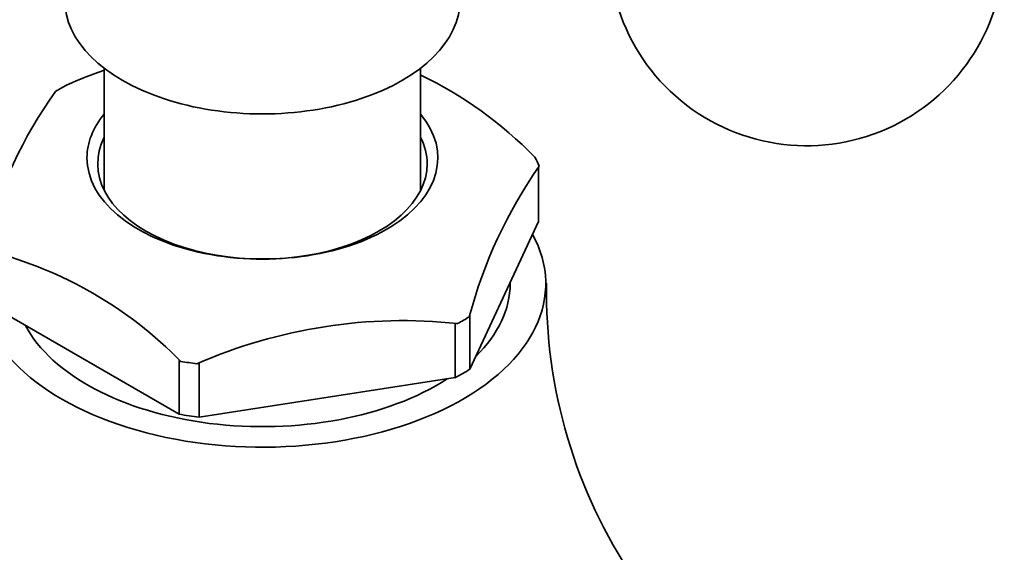
# Model space of a CAD drawing. Units: millimetres. Extents: x 0 to 1580, y 0 to 2079.
# Drawn here: x 1486 to 1524, y 487 to 507 of the extents above; entities that cross this region are included whole.
import ezdxf

# ---------------------------------------------------------------- set-up
doc = ezdxf.new("R2010")
doc.units = ezdxf.units.MM
doc.layers.add('DV6_Défaut', color=7, linetype='Continuous')
doc.layers.add('Défaut', color=7, linetype='Continuous')

# ---------------------------------------------------------------- blocks, each defined once
blk = doc.blocks.new('SE5')
at = {"layer": 'DV6_Défaut', "color": 7, "linetype": 'Continuous', "lineweight": 35}
for p, q in [((1489.587, 505.542), (1489.587, 500.9)), ((1501.587, 500.9), (1501.587, 505.542)), ((1506.065, 501.77), (1506.088, 501.82)), ((1506.065, 499.729), (1506.065, 501.77)), ((1503.461, 494.117), (1506.065, 499.729)), ((1504.987, 497.363), (1504.987, 497.405)), ((1492.427, 492.41), (1485.312, 496.518)), ((1503.438, 496.108), (1503.461, 496.158)), ((1503.461, 496.158), (1503.461, 494.117)), ((1502.992, 495.851), (1502.905, 495.837)), ((1502.905, 495.837), (1502.905, 493.796)), ((1492.49, 494.415), (1492.427, 494.451)), ((1492.427, 494.451), (1492.427, 492.41)), ((1493.186, 494.334), (1493.099, 494.32)), ((1493.186, 492.293), (1493.186, 494.334)), ((1502.905, 493.796), (1493.186, 492.293))]:
    blk.add_line(p, q, dxfattribs=at)
for centre, radius, start, end in [((1516.234, 510.1), 7.5, 300, 130.7029), ((1516.234, 510.1), 7.5, 169.2971, 300), ((1496.027, 486.944), 19.61, 109.2752, 113.5817), ((1494.833, 491.321), 15.516, 44.3675, 64.2514), ((1501.425, 494.835), 16.849, 144.3346, 165.8732), ((1520.803, 491.52), 17.962, 145.009, 165.1989), ((1481.397, 483.564), 15.518, 44.3687, 75.6313), ((1525.842, 497.038), 19.477, 178.9916, 213.9169), ((1500.924, 476.476), 19.485, 83.9093, 113.6786)]:
    blk.add_arc(centre, radius, start, end, dxfattribs=at)
for centre, major_axis, start_param, end_param in [((1495.587, 508.14), (-7.5, 0), 0, 3.141593), ((1495.587, 500.384), (-10.792, 0), -0.81461, -0.756187), ((1495.587, 502.14), (-6.656, 0), 5.835338, 6.283185), ((1495.587, 502.14), (-6.656, 0), 0, 3.58944), ((1495.587, 501.911), (6.25, 0), 2.857799, 6.283185), ((1495.587, 501.911), (6.25, 0), 0, 0.283794), ((1495.587, 500.384), (10.792, 0), 0.232588, 0.291011), ((1495.587, 497.363), (-10.75, 0), 0, 3.448009), ((1495.587, 497.363), (-9.4, 0), 2.610321, 3.141593), ((1495.587, 500.384), (10.792, 0), -0.81461, -0.756187), ((1495.587, 497.363), (-9.4, 0), 0.296772, 2.41298), ((1495.587, 500.384), (-10.792, 0), 1.279785, 1.338208), ((1495.587, 498.342), (10.75, 0), -0.821955, -0.748842), ((1495.587, 498.342), (-10.75, 0), 1.272441, 1.345553)]:
    blk.add_ellipse(centre, major_axis=major_axis, ratio=0.57735, start_param=start_param, end_param=end_param, dxfattribs=at)

msp = doc.modelspace()

# ---------------------------------------------------------------- block references
at = {"layer": 'Défaut'}
msp.add_blockref('SE5', (0, 0), dxfattribs=at)

doc.saveas('drawing.dxf')
